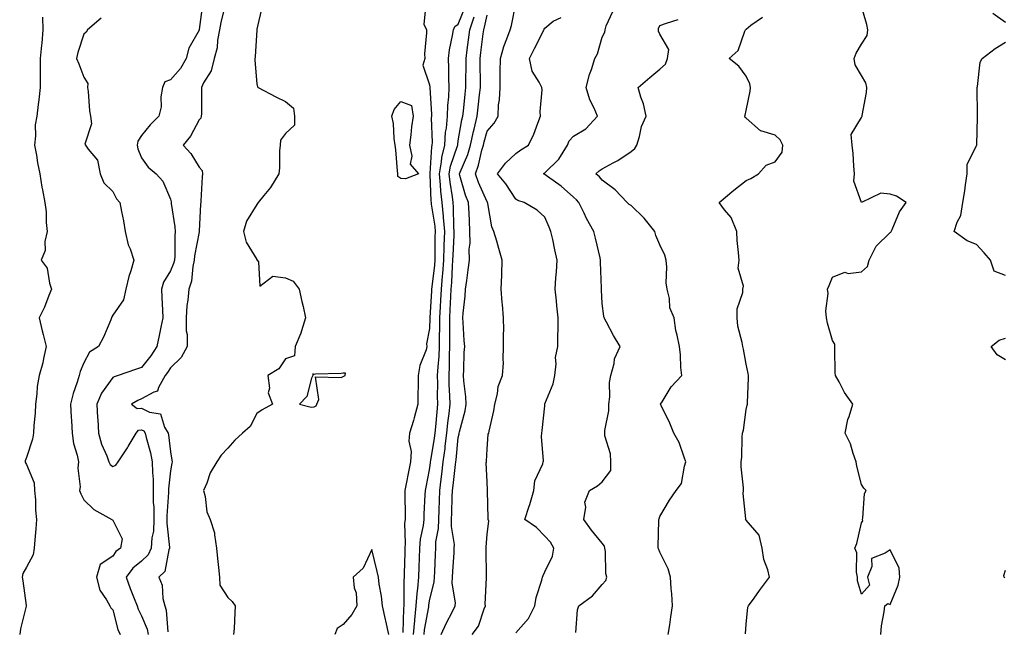
# Model space of a CAD drawing. Units: inches. Extents: x 994883 to 997523, y 7366538 to 7369178.
# Drawn here: x 996036 to 996378, y 7368483 to 7368695 of the extents above; entities that cross this region are included whole.
import ezdxf

# ---------------------------------------------------------------- set-up
doc = ezdxf.new("R2010")
doc.units = ezdxf.units.IN
doc.header["$MEASUREMENT"] = 0
doc.layers.add('Contour_99487366', color=7, linetype='Continuous', true_color=0xde9558)

msp = doc.modelspace()

# ---------------------------------------------------------------- linework, layer by layer
at = {"layer": 'Contour_99487366'}
for points in [[(996099.27, 7368700.7, 3297), (996098.1, 7368691.97, 3297), (996098.09, 7368691.92, 3297), (996098.08, 7368691.89, 3297), (996098.05, 7368691.81, 3297), (996094.42, 7368685.56, 3297), (996093.58, 7368681.92, 3297), (996091.53, 7368678.45, 3297), (996088.05, 7368674.55, 3297), (996086.11, 7368673.86, 3297), (996085.3, 7368671.92, 3297), (996084.78, 7368668.65, 3297), (996084.86, 7368665.12, 3297), (996084.09, 7368661.92, 3297), (996081.08, 7368658.9, 3297), (996078.05, 7368655.25, 3297), (996076.72, 7368653.25, 3297), (996076.58, 7368651.92, 3297), (996076.75, 7368650.62, 3297), (996078.05, 7368647.51, 3297), (996080.37, 7368644.24, 3297), (996083.17, 7368641.92, 3297), (996085.47, 7368639.34, 3297), (996088.05, 7368633.09, 3297), (996088.28, 7368632.15, 3297), (996088.3, 7368631.92, 3297), (996088.32, 7368631.65, 3297), (996089.65, 7368623.52, 3297), (996089.74, 7368621.92, 3297), (996089.58, 7368620.39, 3297), (996089.58, 7368613.45, 3297), (996089.45, 7368611.92, 3297), (996089.18, 7368610.78, 3297), (996088.05, 7368608.26, 3297), (996085.69, 7368604.29, 3297), (996084.99, 7368601.92, 3297), (996085.12, 7368598.99, 3297), (996085.37, 7368594.59, 3297), (996085.49, 7368591.92, 3297), (996084.79, 7368588.65, 3297), (996084.15, 7368585.81, 3297), (996083.32, 7368581.92, 3297), (996081.26, 7368578.71, 3297), (996078.05, 7368574.66, 3297), (996075.95, 7368574.01, 3297), (996069.87, 7368571.92, 3297), (996068.5, 7368571.47, 3297), (996068.05, 7368571.23, 3297), (996064.18, 7368565.78, 3297), (996062.51, 7368561.92, 3297), (996062.77, 7368557.21, 3297), (996062.81, 7368556.67, 3297), (996063.05, 7368551.92, 3297), (996064.18, 7368548.05, 3297), (996065.95, 7368544.01, 3297), (996066.72, 7368541.92, 3297), (996067.13, 7368541, 3297), (996068.05, 7368540.31, 3297), (996069.15, 7368540.81, 3297), (996069.95, 7368541.92, 3297), (996073.16, 7368546.81, 3297), (996073.43, 7368547.3, 3297), (996076.13, 7368551.92, 3297), (996077.02, 7368552.95, 3297), (996078.05, 7368553.05, 3297), (996078.79, 7368552.67, 3297), (996079.25, 7368551.92, 3297), (996079.6, 7368550.36, 3297), (996081.19, 7368545.07, 3297), (996081.78, 7368541.92, 3297), (996081.8, 7368538.17, 3297), (996082.03, 7368535.91, 3297), (996082.04, 7368531.92, 3297), (996082.12, 7368527.85, 3297), (996082.3, 7368526.17, 3297), (996082.36, 7368521.92, 3297), (996082.15, 7368517.82, 3297), (996081.6, 7368515.48, 3297), (996081.35, 7368511.92, 3297), (996080.36, 7368509.61, 3297), (996078.05, 7368507.42, 3297), (996074.99, 7368504.98, 3297), (996072.69, 7368501.92, 3297), (996074.13, 7368498, 3297), (996075.51, 7368494.46, 3297), (996076.48, 7368491.92, 3297), (996076.88, 7368490.75, 3297), (996078.05, 7368488.45, 3297), (996079.98, 7368483.85, 3297), (996080.38, 7368481.92, 3297)], [(996107.15, 7368701.02, 3296), (996105.55, 7368694.42, 3296), (996105.1, 7368691.92, 3296), (996104.43, 7368688.3, 3296), (996104.34, 7368685.63, 3296), (996103.32, 7368681.92, 3296), (996102.25, 7368677.72, 3296), (996099.58, 7368673.46, 3296), (996098.87, 7368671.92, 3296), (996098.82, 7368671.15, 3296), (996098.82, 7368662.7, 3296), (996098.78, 7368661.92, 3296), (996098.69, 7368661.28, 3296), (996098.05, 7368660.66, 3296), (996095.02, 7368654.95, 3296), (996092.54, 7368651.92, 3296), (996095.11, 7368648.98, 3296), (996098.05, 7368644.21, 3296), (996099.15, 7368643.02, 3296), (996099.21, 7368641.92, 3296), (996099.11, 7368640.85, 3296), (996098.63, 7368632.5, 3296), (996098.59, 7368631.92, 3296), (996098.57, 7368631.41, 3296), (996098.11, 7368621.97, 3296), (996098.1, 7368621.92, 3296), (996098.1, 7368621.88, 3296), (996098.05, 7368621.76, 3296), (996096.48, 7368613.5, 3296), (996096.34, 7368611.92, 3296), (996095.82, 7368609.69, 3296), (996095.34, 7368604.63, 3296), (996094.45, 7368601.92, 3296), (996094.16, 7368598.03, 3296), (996093.81, 7368596.15, 3296), (996093.58, 7368591.92, 3296), (996093.57, 7368587.43, 3296), (996093.87, 7368586.1, 3296), (996093.85, 7368581.92, 3296), (996091.81, 7368578.16, 3296), (996088.05, 7368574.52, 3296), (996087.06, 7368572.9, 3296), (996086.3, 7368571.92, 3296), (996083.89, 7368567.76, 3296), (996083.55, 7368566.42, 3296), (996082.28, 7368566.15, 3296), (996078.05, 7368563.81, 3296), (996076.71, 7368563.26, 3296), (996074.52, 7368561.92, 3296), (996076.54, 7368560.41, 3296), (996078.05, 7368560.56, 3296), (996080.84, 7368559.13, 3296), (996084.67, 7368558.54, 3296), (996086.02, 7368553.95, 3296), (996087.27, 7368551.92, 3296), (996087.41, 7368551.28, 3296), (996088.05, 7368545.38, 3296), (996088.62, 7368542.49, 3296), (996088.63, 7368541.92, 3296), (996088.56, 7368541.42, 3296), (996088.05, 7368538.85, 3296), (996087.42, 7368532.55, 3296), (996087.42, 7368531.92, 3296), (996087.43, 7368531.3, 3296), (996086.85, 7368523.13, 3296), (996086.86, 7368521.92, 3296), (996086.8, 7368520.67, 3296), (996087.75, 7368512.22, 3296), (996087.73, 7368511.92, 3296), (996087.48, 7368511.35, 3296), (996086.14, 7368503.83, 3296), (996084.05, 7368501.92, 3296), (996085.21, 7368499.07, 3296), (996085.46, 7368494.51, 3296), (996086.1, 7368491.92, 3296), (996086.55, 7368490.42, 3296), (996087.12, 7368482.85, 3296)], [(996119.89, 7368700.08, 3295), (996118.05, 7368692.15, 3295), (996118.04, 7368691.93, 3295), (996118.03, 7368691.92, 3295), (996118.03, 7368691.9, 3295), (996117.47, 7368682.49, 3295), (996117.44, 7368681.92, 3295), (996117.44, 7368681.32, 3295), (996118.05, 7368673.19, 3295), (996118.28, 7368672.15, 3295), (996118.55, 7368671.92, 3295), (996124.72, 7368668.59, 3295), (996128.05, 7368667.02, 3295), (996130.81, 7368664.69, 3295), (996131.18, 7368661.92, 3295), (996131.14, 7368658.83, 3295), (996128.05, 7368655.94, 3295), (996126.34, 7368653.63, 3295), (996126.23, 7368651.92, 3295), (996126.01, 7368649.88, 3295), (996125.96, 7368644.01, 3295), (996125.68, 7368641.92, 3295), (996122.79, 7368637.18, 3295), (996120.5, 7368634.37, 3295), (996118.58, 7368631.92, 3295), (996118.31, 7368631.66, 3295), (996118.05, 7368631.24, 3295), (996114.48, 7368625.49, 3295), (996113.49, 7368621.92, 3295), (996114.35, 7368618.22, 3295), (996118.05, 7368612.14, 3295), (996118.13, 7368611.99, 3295), (996118.16, 7368611.92, 3295), (996118.63, 7368611.34, 3295), (996119.09, 7368602.96, 3295), (996123.6, 7368606.37, 3295), (996128.05, 7368605.86, 3295), (996130.75, 7368604.61, 3295), (996132.84, 7368601.92, 3295), (996133.74, 7368597.62, 3295), (996134.17, 7368595.8, 3295), (996135.01, 7368591.92, 3295), (996133.56, 7368587.43, 3295), (996133.37, 7368586.6, 3295), (996131.34, 7368581.92, 3295), (996131.21, 7368578.76, 3295), (996128.05, 7368577.66, 3295), (996125.72, 7368574.25, 3295), (996121.87, 7368571.92, 3295), (996122.45, 7368567.51, 3295), (996121.98, 7368565.84, 3295), (996123.53, 7368561.92, 3295), (996119.98, 7368559.99, 3295), (996118.05, 7368558.72, 3295), (996115.76, 7368554.21, 3295), (996113.16, 7368551.92, 3295), (996110.49, 7368549.48, 3295), (996108.05, 7368546.62, 3295), (996105.69, 7368544.28, 3295), (996104.15, 7368541.92, 3295), (996101.83, 7368538.14, 3295), (996100.69, 7368534.56, 3295), (996099.56, 7368531.92, 3295), (996100.14, 7368529.83, 3295), (996100.74, 7368524.61, 3295), (996101.91, 7368521.92, 3295), (996103.4, 7368517.27, 3295), (996103.34, 7368516.63, 3295), (996104.12, 7368511.92, 3295), (996104.47, 7368508.34, 3295), (996104.78, 7368505.19, 3295), (996105.09, 7368501.92, 3295), (996105.23, 7368499.1, 3295), (996108.05, 7368494.8, 3295), (996109.52, 7368493.4, 3295), (996110.61, 7368491.92, 3295), (996110.42, 7368489.55, 3295), (996110.16, 7368484.02, 3295), (996110, 7368481.92, 3295)], [(996176.78, 7368700.66, 3294), (996176.07, 7368693.9, 3294), (996176.97, 7368691.92, 3294), (996176.98, 7368690.84, 3294), (996176.36, 7368683.61, 3294), (996176.37, 7368681.92, 3294), (996175.74, 7368679.61, 3294), (996178.05, 7368672.81, 3294), (996178.15, 7368672.02, 3294), (996178.15, 7368671.82, 3294), (996178.74, 7368662.62, 3294), (996178.72, 7368661.92, 3294), (996178.67, 7368661.3, 3294), (996178.93, 7368652.8, 3294), (996178.87, 7368651.92, 3294), (996178.71, 7368651.25, 3294), (996178.16, 7368642.03, 3294), (996178.14, 7368641.92, 3294), (996178.15, 7368641.82, 3294), (996178.52, 7368632.39, 3294), (996178.57, 7368631.92, 3294), (996178.63, 7368631.35, 3294), (996179.85, 7368623.71, 3294), (996179.99, 7368621.92, 3294), (996179.94, 7368620.03, 3294), (996179.94, 7368613.82, 3294), (996179.9, 7368611.92, 3294), (996179.76, 7368610.21, 3294), (996178.85, 7368602.72, 3294), (996178.78, 7368601.92, 3294), (996178.74, 7368601.23, 3294), (996178.14, 7368592.01, 3294), (996178.14, 7368591.83, 3294), (996178.05, 7368588.21, 3294), (996177.04, 7368582.93, 3294), (996177.16, 7368581.92, 3294), (996176.89, 7368580.75, 3294), (996174.64, 7368575.33, 3294), (996174.14, 7368571.92, 3294), (996174.13, 7368568, 3294), (996174.05, 7368565.92, 3294), (996174.05, 7368561.92, 3294), (996172.75, 7368557.22, 3294), (996172.45, 7368556.32, 3294), (996171.13, 7368551.92, 3294), (996170.82, 7368549.14, 3294), (996171.66, 7368545.54, 3294), (996171.46, 7368541.92, 3294), (996170.89, 7368539.08, 3294), (996169.84, 7368533.7, 3294), (996169.48, 7368531.92, 3294), (996169.46, 7368530.51, 3294), (996169.56, 7368523.44, 3294), (996169.54, 7368521.92, 3294), (996169.4, 7368520.57, 3294), (996169.65, 7368513.52, 3294), (996169.51, 7368511.92, 3294), (996169.48, 7368510.49, 3294), (996169.3, 7368503.17, 3294), (996169.26, 7368501.92, 3294), (996169.17, 7368500.8, 3294), (996169.19, 7368493.06, 3294), (996169.1, 7368491.92, 3294), (996169, 7368490.97, 3294), (996168.74, 7368482.62, 3294)], [(996172.44, 7368481.92, 3293), (996172.9, 7368486.78, 3293), (996172.91, 7368487.06, 3293), (996173.45, 7368491.92, 3293), (996173.75, 7368496.21, 3293), (996174.02, 7368497.89, 3293), (996174.36, 7368501.92, 3293), (996174.46, 7368505.52, 3293), (996174.54, 7368508.42, 3293), (996174.64, 7368511.92, 3293), (996174.91, 7368515.06, 3293), (996175.99, 7368519.85, 3293), (996176.21, 7368521.92, 3293), (996176.24, 7368523.73, 3293), (996176.58, 7368530.45, 3293), (996176.6, 7368531.92, 3293), (996176.84, 7368533.13, 3293), (996178.05, 7368539.1, 3293), (996178.36, 7368541.61, 3293), (996178.4, 7368541.92, 3293), (996178.46, 7368542.33, 3293), (996179.81, 7368550.16, 3293), (996180.03, 7368551.92, 3293), (996180.25, 7368554.11, 3293), (996180.66, 7368559.32, 3293), (996180.92, 7368561.92, 3293), (996180.85, 7368564.73, 3293), (996180.91, 7368569.06, 3293), (996180.85, 7368571.92, 3293), (996181.01, 7368574.88, 3293), (996181.37, 7368578.6, 3293), (996181.53, 7368581.92, 3293), (996181.54, 7368585.4, 3293), (996181.6, 7368588.37, 3293), (996181.6, 7368591.92, 3293), (996181.82, 7368595.69, 3293), (996181.97, 7368598, 3293), (996182.18, 7368601.92, 3293), (996182.57, 7368606.44, 3293), (996182.68, 7368607.29, 3293), (996183.05, 7368611.92, 3293), (996183.18, 7368616.8, 3293), (996183.19, 7368617.06, 3293), (996183.32, 7368621.92, 3293), (996182.92, 7368626.79, 3293), (996182.87, 7368627.1, 3293), (996182.42, 7368631.92, 3293), (996181.99, 7368635.85, 3293), (996181.9, 7368638.07, 3293), (996181.52, 7368641.92, 3293), (996182.26, 7368646.13, 3293), (996182.35, 7368647.62, 3293), (996183.34, 7368651.92, 3293), (996183.65, 7368656.33, 3293), (996183.9, 7368657.77, 3293), (996184.24, 7368661.92, 3293), (996184.36, 7368665.61, 3293), (996184.76, 7368668.62, 3293), (996184.88, 7368671.92, 3293), (996184.72, 7368675.25, 3293), (996184.77, 7368678.64, 3293), (996184.59, 7368681.92, 3293), (996184.98, 7368684.99, 3293), (996186.06, 7368689.93, 3293), (996186.35, 7368691.92, 3293), (996186.87, 7368693.1, 3293), (996188.05, 7368693.93, 3293), (996190.36, 7368699.6, 3293)], [(996192.81, 7368481.92, 3290), (996195.1, 7368484.87, 3290), (996197, 7368490.86, 3290), (996197.47, 7368491.92, 3290), (996197.42, 7368492.55, 3290), (996197.83, 7368501.7, 3290), (996197.8, 7368501.92, 3290), (996197.82, 7368502.16, 3290), (996197.71, 7368511.58, 3290), (996197.73, 7368511.92, 3290), (996197.67, 7368512.3, 3290), (996198.05, 7368516.76, 3290), (996198.65, 7368521.33, 3290), (996198.37, 7368521.92, 3290), (996198.4, 7368522.27, 3290), (996198.17, 7368531.8, 3290), (996198.19, 7368531.92, 3290), (996198.18, 7368532.05, 3290), (996198.05, 7368535, 3290), (996197.77, 7368541.63, 3290), (996197.81, 7368541.92, 3290), (996197.84, 7368542.13, 3290), (996198.05, 7368546.36, 3290), (996198.46, 7368551.51, 3290), (996198.61, 7368551.92, 3290), (996198.72, 7368552.59, 3290), (996200.36, 7368559.61, 3290), (996200.71, 7368561.92, 3290), (996201.62, 7368565.49, 3290), (996201.86, 7368568.11, 3290), (996203.4, 7368571.92, 3290), (996203.71, 7368576.25, 3290), (996203.58, 7368577.44, 3290), (996203.79, 7368581.92, 3290), (996203.73, 7368586.24, 3290), (996203.84, 7368587.71, 3290), (996203.77, 7368591.92, 3290), (996203.37, 7368596.59, 3290), (996203.33, 7368597.2, 3290), (996202.92, 7368601.92, 3290), (996203.2, 7368606.78, 3290), (996203.15, 7368607.01, 3290), (996203.31, 7368611.92, 3290), (996202.12, 7368616, 3290), (996201.39, 7368618.59, 3290), (996200.42, 7368621.92, 3290), (996199.69, 7368623.56, 3290), (996198.32, 7368631.65, 3290), (996198.24, 7368631.92, 3290), (996198.17, 7368632.03, 3290), (996198.05, 7368632.16, 3290), (996195.04, 7368638.91, 3290), (996194.02, 7368641.92, 3290), (996195.1, 7368644.87, 3290), (996196.21, 7368650.09, 3290), (996196.75, 7368651.92, 3290), (996196.99, 7368652.99, 3290), (996198.05, 7368656.74, 3290), (996200.52, 7368659.45, 3290), (996201.85, 7368661.92, 3290), (996202.03, 7368665.9, 3290), (996202.41, 7368667.57, 3290), (996202.54, 7368671.92, 3290), (996202.61, 7368676.48, 3290), (996202.59, 7368677.38, 3290), (996202.67, 7368681.92, 3290), (996203.88, 7368686.09, 3290), (996204.96, 7368688.83, 3290), (996206.02, 7368691.92, 3290), (996206.57, 7368693.4, 3290), (996208.05, 7368701.01, 3290)], [(996228.82, 7368482.69, 3288), (996229.45, 7368490.53, 3288), (996229.93, 7368491.92, 3288), (996234.63, 7368495.34, 3288), (996238.05, 7368499.31, 3288), (996239.26, 7368500.71, 3288), (996239.63, 7368501.92, 3288), (996239.33, 7368503.2, 3288), (996239.13, 7368510.83, 3288), (996238.96, 7368511.92, 3288), (996238.77, 7368512.64, 3288), (996238.05, 7368513.65, 3288), (996234.3, 7368518.17, 3288), (996231.59, 7368521.92, 3288), (996232.33, 7368526.2, 3288), (996232.02, 7368527.94, 3288), (996233.65, 7368531.92, 3288), (996236.42, 7368533.55, 3288), (996238.05, 7368534.97, 3288), (996241.03, 7368538.94, 3288), (996241.03, 7368541.92, 3288), (996240.87, 7368544.74, 3288), (996238.99, 7368550.98, 3288), (996238.91, 7368551.92, 3288), (996238.92, 7368552.79, 3288), (996240.29, 7368559.68, 3288), (996240.31, 7368561.92, 3288), (996240.67, 7368564.54, 3288), (996240.53, 7368569.44, 3288), (996241.06, 7368571.92, 3288), (996242.19, 7368576.06, 3288), (996242.35, 7368577.63, 3288), (996244.28, 7368581.92, 3288), (996241.92, 7368585.79, 3288), (996239.51, 7368590.46, 3288), (996238.72, 7368591.92, 3288), (996238.59, 7368592.46, 3288), (996238.05, 7368596.89, 3288), (996237.78, 7368601.65, 3288), (996237.75, 7368601.92, 3288), (996237.75, 7368602.22, 3288), (996237.43, 7368611.3, 3288), (996237.44, 7368611.92, 3288), (996237.26, 7368612.71, 3288), (996235.72, 7368619.58, 3288), (996235.16, 7368621.92, 3288), (996232.58, 7368626.45, 3288), (996231.76, 7368628.21, 3288), (996229.91, 7368631.92, 3288), (996229.05, 7368632.92, 3288), (996228.05, 7368633.78, 3288), (996223.72, 7368637.6, 3288), (996219.02, 7368640.95, 3288), (996218.05, 7368641.66, 3288), (996217.87, 7368641.74, 3288), (996217.64, 7368641.92, 3288), (996217.87, 7368642.1, 3288), (996218.05, 7368642.21, 3288), (996222.93, 7368647.03, 3288), (996225.95, 7368651.92, 3288), (996226.59, 7368653.38, 3288), (996228.05, 7368655.02, 3288), (996232.38, 7368657.59, 3288), (996236.43, 7368661.92, 3288), (996235.26, 7368664.72, 3288), (996233.71, 7368667.58, 3288), (996232.5, 7368671.92, 3288), (996233.58, 7368676.39, 3288), (996234.28, 7368678.15, 3288), (996235.45, 7368681.92, 3288), (996236.37, 7368683.6, 3288), (996238.05, 7368689.32, 3288), (996238.9, 7368691.07, 3288), (996239.07, 7368691.92, 3288), (996239.42, 7368693.29, 3288), (996241.71, 7368698.26, 3288)], [(996334.76, 7368481.92, 3285), (996334.99, 7368484.98, 3285), (996335.99, 7368489.86, 3285), (996336.21, 7368491.92, 3285), (996337.24, 7368492.73, 3285), (996338.05, 7368492.33, 3285), (996340.81, 7368499.15, 3285), (996341.38, 7368501.92, 3285), (996341.11, 7368504.98, 3285), (996338.05, 7368511.4, 3285), (996336.33, 7368510.2, 3285), (996331.57, 7368508.4, 3285), (996331.65, 7368505.53, 3285), (996330.19, 7368501.92, 3285), (996330.82, 7368499.15, 3285), (996328.05, 7368496.02, 3285), (996326.7, 7368500.57, 3285), (996326.68, 7368501.92, 3285), (996326.32, 7368503.65, 3285), (996326.42, 7368510.29, 3285), (996325.8, 7368511.92, 3285), (996326.45, 7368513.52, 3285), (996328.05, 7368520.76, 3285), (996328.55, 7368521.42, 3285), (996328.39, 7368521.92, 3285), (996328.54, 7368522.41, 3285), (996329.08, 7368530.89, 3285), (996329.66, 7368531.92, 3285), (996328.92, 7368532.79, 3285), (996328.05, 7368534.08, 3285), (996326.5, 7368540.36, 3285), (996326.19, 7368541.92, 3285), (996325.14, 7368544.83, 3285), (996324.3, 7368548.17, 3285), (996322.38, 7368551.92, 3285), (996323.31, 7368556.66, 3285), (996323.75, 7368557.63, 3285), (996325.08, 7368561.92, 3285), (996322.13, 7368566, 3285), (996320.31, 7368569.66, 3285), (996319.06, 7368571.92, 3285), (996318.98, 7368572.85, 3285), (996318.87, 7368581.1, 3285), (996318.81, 7368581.92, 3285), (996318.86, 7368582.74, 3285), (996318.05, 7368584.08, 3285), (996316.23, 7368590.11, 3285), (996315.93, 7368591.92, 3285), (996315.68, 7368594.29, 3285), (996316.51, 7368600.38, 3285), (996316.22, 7368601.92, 3285), (996316.85, 7368603.12, 3285), (996318.05, 7368606.01, 3285), (996322.23, 7368607.74, 3285), (996323.46, 7368607.33, 3285), (996328.05, 7368607.91, 3285), (996330.18, 7368609.79, 3285), (996330.73, 7368611.92, 3285), (996333.16, 7368616.81, 3285), (996338.05, 7368621.53, 3285), (996338.29, 7368621.68, 3285), (996338.35, 7368621.92, 3285), (996338.67, 7368622.54, 3285), (996341.23, 7368628.74, 3285), (996343.54, 7368631.92, 3285), (996340.27, 7368634.14, 3285), (996338.05, 7368634.9, 3285), (996334.81, 7368635.16, 3285), (996328.05, 7368631.92, 3285), (996325.46, 7368639.34, 3285), (996325.66, 7368641.92, 3285), (996325.42, 7368644.55, 3285), (996325.15, 7368649.02, 3285), (996324.87, 7368651.92, 3285), (996324.46, 7368655.52, 3285), (996328.05, 7368661.51, 3285), (996328.23, 7368661.74, 3285), (996328.26, 7368661.92, 3285), (996328.26, 7368662.14, 3285), (996329.85, 7368670.12, 3285), (996329.9, 7368671.92, 3285), (996329.61, 7368673.49, 3285), (996328.05, 7368676.04, 3285), (996325.84, 7368679.71, 3285), (996325.49, 7368681.92, 3285), (996326.22, 7368683.75, 3285), (996328.05, 7368686.91, 3285), (996330.02, 7368689.94, 3285), (996330.32, 7368691.92, 3285), (996329.93, 7368693.8, 3285), (996328.05, 7368700.03, 3285)], [(996043.68, 7368696.28, 3299), (996043.79, 7368691.92, 3299), (996043.36, 7368687.23, 3299), (996043.32, 7368686.64, 3299), (996042.85, 7368681.92, 3299), (996042.87, 7368677.09, 3299), (996042.8, 7368676.67, 3299), (996042.83, 7368671.92, 3299), (996042.39, 7368667.59, 3299), (996042.11, 7368665.98, 3299), (996041.64, 7368661.92, 3299), (996041.06, 7368658.91, 3299), (996041.25, 7368655.12, 3299), (996040.84, 7368651.92, 3299), (996041.52, 7368648.45, 3299), (996041.87, 7368645.73, 3299), (996042.75, 7368641.92, 3299), (996043.36, 7368637.23, 3299), (996043.63, 7368636.34, 3299), (996044.4, 7368631.92, 3299), (996044.87, 7368628.73, 3299), (996044.92, 7368625.05, 3299), (996045.29, 7368621.92, 3299), (996044.51, 7368618.38, 3299), (996044.62, 7368615.35, 3299), (996043.13, 7368611.92, 3299), (996045.27, 7368609.14, 3299), (996046.02, 7368603.95, 3299), (996046.76, 7368601.92, 3299), (996045.83, 7368599.7, 3299), (996044.34, 7368595.63, 3299), (996042.45, 7368591.92, 3299), (996043.54, 7368587.4, 3299), (996043.86, 7368586.11, 3299), (996044.88, 7368581.92, 3299), (996043.94, 7368577.8, 3299), (996043.73, 7368576.24, 3299), (996042.44, 7368571.92, 3299), (996041.84, 7368568.13, 3299), (996041.7, 7368565.57, 3299), (996041.21, 7368561.92, 3299), (996041.11, 7368558.86, 3299), (996040.64, 7368554.51, 3299), (996040.54, 7368551.92, 3299), (996040.21, 7368549.76, 3299), (996038.05, 7368543.48, 3299), (996037.68, 7368542.29, 3299), (996037.63, 7368541.92, 3299), (996037.73, 7368541.59, 3299), (996038.05, 7368540.95, 3299), (996040.76, 7368534.63, 3299), (996040.9, 7368531.92, 3299), (996041.19, 7368528.77, 3299), (996041.26, 7368525.13, 3299), (996041.61, 7368521.92, 3299), (996041.35, 7368518.62, 3299), (996040.95, 7368514.83, 3299), (996040.71, 7368511.92, 3299), (996040.35, 7368509.61, 3299), (996038.05, 7368505.39, 3299), (996036.87, 7368503.1, 3299), (996036.54, 7368501.92, 3299), (996036.77, 7368500.64, 3299), (996037.97, 7368492, 3299), (996037.98, 7368491.92, 3299), (996037.96, 7368491.83, 3299), (996036.05, 7368483.92, 3299), (996035.73, 7368481.92, 3299)], [(996064.06, 7368695.92, 3298), (996059.22, 7368691.92, 3298), (996058.85, 7368691.12, 3298), (996058.05, 7368690.4, 3298), (996055.96, 7368684.01, 3298), (996055.49, 7368681.92, 3298), (996056.23, 7368680.11, 3298), (996058.05, 7368675.5, 3298), (996059.4, 7368673.27, 3298), (996059.27, 7368671.92, 3298), (996059.51, 7368670.47, 3298), (996059.92, 7368663.79, 3298), (996060.29, 7368661.92, 3298), (996060.71, 7368659.26, 3298), (996058.35, 7368652.22, 3298), (996058.53, 7368651.92, 3298), (996059.51, 7368650.46, 3298), (996062.78, 7368646.64, 3298), (996063.67, 7368641.92, 3298), (996064.92, 7368638.79, 3298), (996068.05, 7368635.75, 3298), (996069.4, 7368633.27, 3298), (996070.55, 7368631.92, 3298), (996071.09, 7368628.88, 3298), (996071.74, 7368625.61, 3298), (996072.37, 7368621.92, 3298), (996073.42, 7368617.29, 3298), (996074.08, 7368615.9, 3298), (996075.41, 7368611.92, 3298), (996074.32, 7368608.19, 3298), (996073.67, 7368606.3, 3298), (996072.53, 7368601.92, 3298), (996071.77, 7368598.2, 3298), (996068.05, 7368592.8, 3298), (996067.72, 7368592.25, 3298), (996067.66, 7368591.92, 3298), (996067.33, 7368591.19, 3298), (996064.8, 7368585.17, 3298), (996063.09, 7368581.92, 3298), (996060.01, 7368579.96, 3298), (996058.05, 7368576.27, 3298), (996056.71, 7368573.26, 3298), (996056.39, 7368571.92, 3298), (996055.68, 7368569.55, 3298), (996054.27, 7368565.7, 3298), (996053.35, 7368561.92, 3298), (996053.61, 7368557.48, 3298), (996053.73, 7368556.24, 3298), (996054, 7368551.92, 3298), (996054.46, 7368548.33, 3298), (996055.69, 7368544.29, 3298), (996056.1, 7368541.92, 3298), (996055.9, 7368539.77, 3298), (996056.72, 7368533.25, 3298), (996056.52, 7368531.92, 3298), (996056.98, 7368530.85, 3298), (996058.05, 7368528.71, 3298), (996061.5, 7368525.37, 3298), (996067.77, 7368521.92, 3298), (996067.89, 7368521.76, 3298), (996068.05, 7368521.7, 3298), (996071.35, 7368515.22, 3298), (996070.7, 7368511.92, 3298), (996069.17, 7368510.8, 3298), (996068.05, 7368509.15, 3298), (996063.66, 7368506.31, 3298), (996062.4, 7368501.92, 3298), (996063.56, 7368497.42, 3298), (996065.91, 7368494.06, 3298), (996067.05, 7368491.92, 3298), (996067.4, 7368491.27, 3298), (996068.05, 7368490.52, 3298), (996069.86, 7368483.73, 3298), (996070.66, 7368481.92, 3298)], [(996176.2, 7368481.92, 3292), (996176.36, 7368483.61, 3292), (996177.76, 7368491.63, 3292), (996177.8, 7368491.92, 3292), (996177.81, 7368492.16, 3292), (996178.05, 7368493.71, 3292), (996179.7, 7368500.27, 3292), (996179.76, 7368501.92, 3292), (996179.86, 7368503.73, 3292), (996180.1, 7368509.86, 3292), (996180.22, 7368511.92, 3292), (996180.27, 7368514.14, 3292), (996181.21, 7368518.76, 3292), (996181.26, 7368521.92, 3292), (996181.36, 7368525.24, 3292), (996181.47, 7368528.5, 3292), (996181.59, 7368531.92, 3292), (996182.07, 7368535.94, 3292), (996182.29, 7368537.68, 3292), (996182.81, 7368541.92, 3292), (996183.45, 7368546.52, 3292), (996183.53, 7368547.4, 3292), (996184.1, 7368551.92, 3292), (996184.46, 7368555.51, 3292), (996184.85, 7368558.72, 3292), (996185.18, 7368561.92, 3292), (996185.11, 7368564.86, 3292), (996184.89, 7368568.75, 3292), (996184.82, 7368571.92, 3292), (996184.98, 7368574.99, 3292), (996185.01, 7368578.88, 3292), (996185.16, 7368581.92, 3292), (996185.16, 7368584.81, 3292), (996185.07, 7368588.95, 3292), (996185.08, 7368591.92, 3292), (996185.24, 7368594.73, 3292), (996185.44, 7368599.31, 3292), (996185.59, 7368601.92, 3292), (996185.78, 7368604.19, 3292), (996186.03, 7368609.9, 3292), (996186.19, 7368611.92, 3292), (996186.24, 7368613.73, 3292), (996186.6, 7368620.48, 3292), (996186.64, 7368621.92, 3292), (996186.53, 7368623.45, 3292), (996186.42, 7368630.29, 3292), (996186.27, 7368631.92, 3292), (996186.05, 7368633.92, 3292), (996185.18, 7368639.05, 3292), (996184.9, 7368641.92, 3292), (996185.36, 7368644.6, 3292), (996187.75, 7368651.62, 3292), (996187.83, 7368651.92, 3292), (996187.84, 7368652.13, 3292), (996188.05, 7368653.34, 3292), (996189.3, 7368660.67, 3292), (996189.6, 7368661.92, 3292), (996189.8, 7368663.67, 3292), (996190.44, 7368669.53, 3292), (996190.71, 7368671.92, 3292), (996190.71, 7368674.57, 3292), (996190.76, 7368679.22, 3292), (996190.76, 7368681.92, 3292), (996191.14, 7368685, 3292), (996191.57, 7368688.4, 3292), (996192, 7368691.92, 3292), (996193.55, 7368696.42, 3292)], [(996182.14, 7368481.92, 3291), (996183.9, 7368486.07, 3291), (996185.91, 7368489.78, 3291), (996186.99, 7368491.92, 3291), (996187.04, 7368492.93, 3291), (996185.94, 7368499.81, 3291), (996186.02, 7368501.92, 3291), (996186.13, 7368503.85, 3291), (996186.59, 7368510.46, 3291), (996186.67, 7368511.92, 3291), (996186.7, 7368513.27, 3291), (996185.66, 7368519.52, 3291), (996185.69, 7368521.92, 3291), (996185.76, 7368524.21, 3291), (996185.94, 7368529.82, 3291), (996186.02, 7368531.92, 3291), (996186.23, 7368533.73, 3291), (996187.1, 7368540.97, 3291), (996187.21, 7368541.92, 3291), (996187.32, 7368542.65, 3291), (996188.05, 7368550.4, 3291), (996188.34, 7368551.62, 3291), (996188.38, 7368551.92, 3291), (996188.47, 7368552.34, 3291), (996190.38, 7368559.58, 3291), (996190.78, 7368561.92, 3291), (996190.68, 7368564.54, 3291), (996189.97, 7368569.99, 3291), (996189.88, 7368571.92, 3291), (996189.99, 7368573.86, 3291), (996190.12, 7368579.85, 3291), (996190.26, 7368581.92, 3291), (996190.13, 7368584, 3291), (996189.72, 7368590.25, 3291), (996189.62, 7368591.92, 3291), (996189.71, 7368593.58, 3291), (996190.48, 7368599.49, 3291), (996190.59, 7368601.92, 3291), (996190.97, 7368604.84, 3291), (996191.44, 7368608.53, 3291), (996191.89, 7368611.92, 3291), (996191.86, 7368615.72, 3291), (996192.14, 7368617.83, 3291), (996192.11, 7368621.92, 3291), (996191.88, 7368625.75, 3291), (996191.81, 7368628.16, 3291), (996191.59, 7368631.92, 3291), (996190.58, 7368634.45, 3291), (996188.62, 7368641.35, 3291), (996188.42, 7368641.92, 3291), (996188.65, 7368642.51, 3291), (996191.33, 7368648.64, 3291), (996192.29, 7368651.92, 3291), (996193.3, 7368656.66, 3291), (996193.51, 7368657.38, 3291), (996194.61, 7368661.92, 3291), (996194.95, 7368665.02, 3291), (996195.44, 7368669.31, 3291), (996195.73, 7368671.92, 3291), (996195.73, 7368674.24, 3291), (996195.66, 7368679.53, 3291), (996195.66, 7368681.92, 3291), (996195.92, 7368684.05, 3291), (996196.69, 7368690.56, 3291), (996196.86, 7368691.92, 3291), (996197.16, 7368692.81, 3291), (996198.05, 7368697, 3291)], [(996208.05, 7368482.54, 3289), (996212.39, 7368487.58, 3289), (996214.6, 7368491.92, 3289), (996215.12, 7368494.85, 3289), (996217.01, 7368500.87, 3289), (996217.24, 7368501.92, 3289), (996217.51, 7368502.46, 3289), (996218.05, 7368503.7, 3289), (996220.76, 7368509.21, 3289), (996221.25, 7368511.92, 3289), (996220.1, 7368513.98, 3289), (996218.05, 7368516.15, 3289), (996215.22, 7368519.09, 3289), (996211.17, 7368521.92, 3289), (996212.61, 7368526.48, 3289), (996212.84, 7368527.13, 3289), (996214.23, 7368531.92, 3289), (996214.67, 7368535.3, 3289), (996217.38, 7368541.25, 3289), (996217.53, 7368541.92, 3289), (996217.68, 7368542.3, 3289), (996216.89, 7368550.76, 3289), (996217.1, 7368551.92, 3289), (996217.18, 7368552.79, 3289), (996218.05, 7368561.38, 3289), (996218.12, 7368561.85, 3289), (996218.11, 7368561.92, 3289), (996218.14, 7368562.01, 3289), (996220.94, 7368569.03, 3289), (996221.56, 7368571.92, 3289), (996222.03, 7368575.91, 3289), (996221.79, 7368578.18, 3289), (996222.57, 7368581.92, 3289), (996222.6, 7368586.47, 3289), (996222.74, 7368587.23, 3289), (996222.77, 7368591.92, 3289), (996222.25, 7368596.12, 3289), (996222.11, 7368597.86, 3289), (996221.64, 7368601.92, 3289), (996221.94, 7368605.81, 3289), (996222.11, 7368607.86, 3289), (996222.42, 7368611.92, 3289), (996221.63, 7368615.5, 3289), (996220.83, 7368619.13, 3289), (996220.23, 7368621.92, 3289), (996219.55, 7368623.43, 3289), (996218.05, 7368626.9, 3289), (996215.44, 7368629.31, 3289), (996210.97, 7368631.92, 3289), (996208.73, 7368632.61, 3289), (996208.05, 7368633.08, 3289), (996204.6, 7368638.47, 3289), (996201.7, 7368641.92, 3289), (996204.39, 7368645.58, 3289), (996208.05, 7368648.95, 3289), (996209.77, 7368650.2, 3289), (996212.46, 7368651.92, 3289), (996214.32, 7368655.66, 3289), (996215.64, 7368659.51, 3289), (996216.61, 7368661.92, 3289), (996216.47, 7368663.5, 3289), (996217.16, 7368671.03, 3289), (996217.03, 7368671.92, 3289), (996216.17, 7368673.79, 3289), (996213.68, 7368677.55, 3289), (996212.79, 7368681.92, 3289), (996214.51, 7368685.45, 3289), (996217.49, 7368691.36, 3289), (996217.77, 7368691.92, 3289), (996217.84, 7368692.12, 3289), (996218.05, 7368692.48, 3289), (996221, 7368694.87, 3289), (996223.74, 7368696.22, 3289)], [(996260.97, 7368481.92, 3287), (996261.47, 7368485.34, 3287), (996261.9, 7368488.07, 3287), (996262.43, 7368491.92, 3287), (996262.24, 7368496.11, 3287), (996261.98, 7368498, 3287), (996261.76, 7368501.92, 3287), (996260.89, 7368504.76, 3287), (996258.05, 7368510.57, 3287), (996257.64, 7368511.51, 3287), (996257.46, 7368511.92, 3287), (996257.46, 7368512.5, 3287), (996257.64, 7368521.51, 3287), (996257.64, 7368521.92, 3287), (996257.81, 7368522.16, 3287), (996258.05, 7368522.89, 3287), (996261.37, 7368528.6, 3287), (996263.7, 7368531.92, 3287), (996265.54, 7368534.43, 3287), (996266.57, 7368540.44, 3287), (996267.12, 7368541.92, 3287), (996266.45, 7368543.52, 3287), (996264.75, 7368548.62, 3287), (996262.86, 7368551.92, 3287), (996261.49, 7368555.36, 3287), (996258.54, 7368561.43, 3287), (996258.32, 7368561.92, 3287), (996258.82, 7368562.7, 3287), (996261.96, 7368568.01, 3287), (996265.63, 7368571.92, 3287), (996265.3, 7368574.67, 3287), (996265.24, 7368579.11, 3287), (996264.82, 7368581.92, 3287), (996264.09, 7368585.89, 3287), (996263.6, 7368587.47, 3287), (996263, 7368591.92, 3287), (996261.56, 7368595.43, 3287), (996261.38, 7368598.59, 3287), (996260.56, 7368601.92, 3287), (996260.24, 7368604.11, 3287), (996260.46, 7368609.51, 3287), (996260.21, 7368611.92, 3287), (996259.77, 7368613.64, 3287), (996258.05, 7368617.3, 3287), (996256.62, 7368620.49, 3287), (996256.32, 7368621.92, 3287), (996252.64, 7368626.51, 3287), (996248.05, 7368630.88, 3287), (996247.4, 7368631.26, 3287), (996246.68, 7368631.92, 3287), (996242.49, 7368636.36, 3287), (996238.05, 7368639.72, 3287), (996237.04, 7368640.91, 3287), (996235.85, 7368641.92, 3287), (996236.97, 7368643.01, 3287), (996238.05, 7368643.61, 3287), (996241.87, 7368645.74, 3287), (996243.43, 7368646.54, 3287), (996248.05, 7368649.68, 3287), (996249.3, 7368650.67, 3287), (996250.01, 7368651.92, 3287), (996250.95, 7368654.82, 3287), (996251.64, 7368658.33, 3287), (996253.31, 7368661.92, 3287), (996252.32, 7368666.19, 3287), (996251.47, 7368668.5, 3287), (996250.48, 7368671.92, 3287), (996254.57, 7368675.39, 3287), (996258.05, 7368678.29, 3287), (996259.96, 7368680.01, 3287), (996260.75, 7368681.92, 3287), (996261.17, 7368685.03, 3287), (996258.05, 7368690.36, 3287), (996257.59, 7368691.47, 3287), (996257.52, 7368691.92, 3287), (996257.57, 7368692.4, 3287), (996258.05, 7368693.42, 3287), (996260.4, 7368694.27, 3287), (996264.45, 7368695.53, 3287)], [(996287.82, 7368482.16, 3286), (996288.05, 7368485.52, 3286), (996288.56, 7368491.42, 3286), (996288.78, 7368491.92, 3286), (996290.76, 7368494.63, 3286), (996292.69, 7368497.28, 3286), (996296.08, 7368501.92, 3286), (996295.5, 7368504.47, 3286), (996294.1, 7368507.97, 3286), (996293.53, 7368511.92, 3286), (996292.58, 7368516.45, 3286), (996288.05, 7368521.7, 3286), (996287.96, 7368521.83, 3286), (996287.84, 7368521.92, 3286), (996287.88, 7368522.09, 3286), (996287, 7368530.87, 3286), (996287.12, 7368531.92, 3286), (996287.13, 7368532.84, 3286), (996286.27, 7368540.14, 3286), (996286.29, 7368541.92, 3286), (996286.47, 7368543.5, 3286), (996286.61, 7368550.48, 3286), (996286.75, 7368551.92, 3286), (996287.05, 7368552.91, 3286), (996288.05, 7368560.05, 3286), (996288.4, 7368561.56, 3286), (996288.49, 7368561.92, 3286), (996288.5, 7368562.37, 3286), (996288.82, 7368571.14, 3286), (996288.84, 7368571.92, 3286), (996288.72, 7368572.59, 3286), (996288.05, 7368575.78, 3286), (996287.12, 7368580.99, 3286), (996286.82, 7368581.92, 3286), (996286.65, 7368583.32, 3286), (996285.14, 7368589.01, 3286), (996284.89, 7368591.92, 3286), (996284.9, 7368595.08, 3286), (996286.86, 7368600.73, 3286), (996286.87, 7368601.92, 3286), (996287.1, 7368602.87, 3286), (996285.29, 7368609.16, 3286), (996285.56, 7368611.92, 3286), (996285.41, 7368614.55, 3286), (996284.91, 7368618.78, 3286), (996284.76, 7368621.92, 3286), (996282.85, 7368626.72, 3286), (996280.5, 7368629.46, 3286), (996278.59, 7368631.92, 3286), (996283.75, 7368636.21, 3286), (996288.05, 7368639.64, 3286), (996289.69, 7368640.28, 3286), (996292.29, 7368641.92, 3286), (996295.02, 7368644.95, 3286), (996298.05, 7368646.04, 3286), (996300.51, 7368649.46, 3286), (996300.75, 7368651.92, 3286), (996299.86, 7368653.73, 3286), (996298.05, 7368655.3, 3286), (996293.1, 7368656.87, 3286), (996293, 7368656.87, 3286), (996288.05, 7368661.2, 3286), (996287.65, 7368661.52, 3286), (996287.59, 7368661.92, 3286), (996287.65, 7368662.33, 3286), (996288.05, 7368663.85, 3286), (996289.38, 7368670.59, 3286), (996289.53, 7368671.92, 3286), (996289.33, 7368673.2, 3286), (996288.05, 7368675.87, 3286), (996285.45, 7368679.32, 3286), (996282.16, 7368681.92, 3286), (996285.24, 7368684.73, 3286), (996287.55, 7368691.42, 3286), (996287.81, 7368691.92, 3286), (996287.91, 7368692.06, 3286), (996288.05, 7368692.17, 3286), (996289.64, 7368693.51, 3286), (996293.64, 7368696.34, 3286)], [(996378.05, 7368694.44, 3284), (996373.69, 7368697.57, 3284)], [(996378.05, 7368606.62, 3284), (996374.2, 7368608.07, 3284), (996372.91, 7368611.92, 3284), (996370.65, 7368614.52, 3284), (996368.05, 7368617.32, 3284), (996364.81, 7368618.67, 3284), (996360.25, 7368621.92, 3284), (996361.25, 7368625.13, 3284), (996362.53, 7368627.44, 3284), (996363.23, 7368631.92, 3284), (996363.92, 7368636.05, 3284), (996364.2, 7368638.07, 3284), (996364.82, 7368641.92, 3284), (996364.8, 7368645.17, 3284), (996368.05, 7368651.75, 3284), (996368.11, 7368651.86, 3284), (996368.17, 7368651.92, 3284), (996368.16, 7368652.03, 3284), (996368.38, 7368661.59, 3284), (996368.36, 7368661.92, 3284), (996368.41, 7368662.28, 3284), (996368.21, 7368671.76, 3284), (996368.24, 7368671.92, 3284), (996368.32, 7368672.19, 3284), (996369.27, 7368680.7, 3284), (996369.93, 7368681.92, 3284), (996374.52, 7368685.45, 3284), (996378.05, 7368687.58, 3284)], [(996378.05, 7368577.35, 3284), (996375.16, 7368579.03, 3284), (996373.09, 7368581.92, 3284), (996375.83, 7368584.13, 3284), (996378.05, 7368584.86, 3284)], [(996163.92, 7368481.92, 3294), (996162.88, 7368486.75, 3294), (996162.77, 7368487.2, 3294), (996161.69, 7368491.92, 3294), (996161.41, 7368495.28, 3294), (996160.56, 7368499.41, 3294), (996160.29, 7368501.92, 3294), (996159.92, 7368503.8, 3294), (996158.05, 7368511.51, 3294), (996154.98, 7368504.99, 3294), (996151.53, 7368501.92, 3294), (996151.84, 7368498.13, 3294), (996152.62, 7368496.49, 3294), (996152.77, 7368491.92, 3294), (996151.1, 7368488.88, 3294), (996148.05, 7368485.47, 3294), (996145.96, 7368484.01, 3294), (996145.13, 7368481.92, 3294)], [(996377.83, 7368501.7, 3284), (996377.66, 7368501.92, 3284), (996377.53, 7368502.44, 3284), (996378.05, 7368504.28, 3284)]]:
    msp.add_polyline3d(points, dxfattribs=at)
for points in [[(996168.05, 7368640.24, 3294), (996167.06, 7368640.93, 3294), (996167.1, 7368641.92, 3294), (996166.97, 7368643, 3294), (996166.37, 7368650.24, 3294), (996166.13, 7368651.92, 3294), (996165.76, 7368654.21, 3294), (996165.54, 7368659.41, 3294), (996165, 7368661.92, 3294), (996165.72, 7368664.25, 3294), (996168.05, 7368667.02, 3294), (996171.74, 7368665.61, 3294), (996172.41, 7368661.92, 3294), (996171.75, 7368658.22, 3294), (996171.57, 7368655.44, 3294), (996171.06, 7368651.92, 3294), (996171.95, 7368648.02, 3294), (996171.34, 7368645.22, 3294), (996174.18, 7368641.92, 3294), (996169.76, 7368640.21, 3294)], [(996138.05, 7368561.01, 3295), (996138.64, 7368561.33, 3295), (996138.95, 7368561.92, 3295), (996139.64, 7368563.51, 3295), (996138.48, 7368571.49, 3295), (996147.33, 7368571.19, 3295), (996148.05, 7368571.57, 3295), (996148.28, 7368571.69, 3295), (996148.78, 7368571.92, 3295), (996148.85, 7368572.73, 3295), (996148.05, 7368572.72, 3295), (996147.38, 7368572.59, 3295), (996138.45, 7368572.32, 3295), (996138.05, 7368572.26, 3295), (996137.5, 7368572.47, 3295), (996137.55, 7368571.92, 3295), (996137.12, 7368570.99, 3295), (996135.39, 7368564.57, 3295), (996132.91, 7368561.92, 3295), (996137, 7368560.87, 3295)]]:
    msp.add_polyline3d(points, close=True, dxfattribs=at)

doc.saveas('drawing.dxf')
